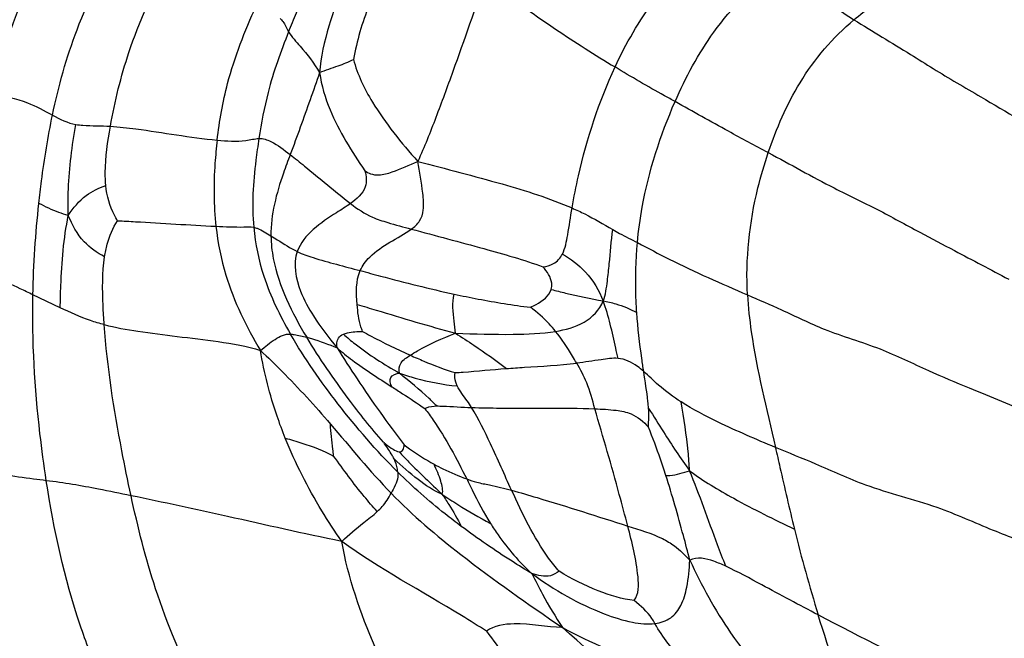
# Model space of a CAD drawing. Units: millimetres. Extents: x 0 to 297, y 0 to 210.
# Drawn here: x 63 to 64, y 74 to 74 of the extents above; entities that cross this region are included whole.
import ezdxf

# ---------------------------------------------------------------- set-up
doc = ezdxf.new("R2010")
doc.units = ezdxf.units.MM
doc.header["$LTSCALE"] = 16.335
doc.layers.get('0').update_dxf_attribs({"linetype": 'CONTINUOUS'})

msp = doc.modelspace()

# ---------------------------------------------------------------- linework, layer by layer
at = {"color": 7, "linetype": 'Continuous'}
for p, q in [((62.831602, 74.132609), (62.798626, 74.14825)), ((63.222109, 73.968862), (63.221747, 73.969398))]:
    msp.add_line(p, q, dxfattribs=at)
for centre, radius, start, end in [((63.74616, 74.323817), 0.632947, 213.891914, 214.052454), ((63.304402, 74.068238), 0.128365, 229.33537, 230.157774), ((63.309796, 74.074627), 0.136726, 230.137651, 230.908916), ((65.566197, 74.323125), 1.90619, 193.875926, 197.096429)]:
    msp.add_arc(centre, radius, start, end, dxfattribs=at)
for points, knots in [([(62.842392, 74.60946), (62.819138, 74.573198), (62.781143, 74.502032), (62.757355, 74.4251), (62.749015, 74.389012)], [0, 0, 0, 0, 0.53768408, 1, 1, 1, 1]), ([(63.227339, 74.605868), (63.214949, 74.594638), (63.19525, 74.566667), (63.17188, 74.521095), (63.15357, 74.470708), (63.145315, 74.434725), (63.143874, 74.415773)], [0, 0, 0, 0, 0.23808284, 0.47894817, 0.72939754, 1, 1, 1, 1]), ([(62.822215, 74.364611), (62.829466, 74.399502), (62.85001, 74.473536), (62.885035, 74.542081), (62.906227, 74.576931)], [0, 0, 0, 0, 0.46629999, 1, 1, 1, 1]), ([(63.499603, 74.422535), (63.512805, 74.450909), (63.545341, 74.506418), (63.58884, 74.55382), (63.6129, 74.57574)], [0, 0, 0, 0, 0.49018117, 1, 1, 1, 1]), ([(63.10662, 74.46494), (63.10972, 74.47255), (63.122904, 74.50356), (63.137334, 74.534054), (63.149197, 74.556603)], [0, 0, 0, 0, 0.24385473, 1, 1, 1, 1]), ([(63.787353, 74.479505), (63.801505, 74.491325), (63.858456, 74.530993), (63.928104, 74.552759), (63.978922, 74.554771)], [0, 0, 0, 0, 0.26608655, 1, 1, 1, 1]), ([(62.89197, 74.351154), (62.89723, 74.381286), (62.913882, 74.449165), (62.943059, 74.512888), (62.962002, 74.546974)], [0, 0, 0, 0, 0.43958023, 1, 1, 1, 1]), ([(63.231864, 74.551603), (63.220048, 74.534747), (63.201097, 74.495519), (63.188615, 74.453973), (63.184739, 74.431754)], [0, 0, 0, 0, 0.47716689, 1, 1, 1, 1]), ([(63.571914, 74.380818), (63.584732, 74.410043), (63.617329, 74.471271), (63.6665, 74.521129), (63.695681, 74.543634)], [0, 0, 0, 0, 0.46408965, 1, 1, 1, 1]), ([(63.695681, 74.543634), (63.705396, 74.537751), (63.734162, 74.513754), (63.765489, 74.49346), (63.787353, 74.479505)], [0, 0, 0, 0, 0.30453324, 1, 1, 1, 1]), ([(63.344283, 74.5313), (63.331226, 74.493144), (63.311554, 74.436388), (63.284258, 74.36222), (63.270187, 74.326091), (63.26213, 74.308888)], [0, 0, 0, 0, 0.51014753, 0.75969866, 1, 1, 1, 1]), ([(63.344283, 74.5313), (63.370451, 74.508197), (63.422051, 74.471209), (63.475377, 74.437251), (63.499603, 74.422535)], [0, 0, 0, 0, 0.55187312, 1, 1, 1, 1]), ([(63.020594, 74.334508), (63.023292, 74.357459), (63.033086, 74.412995), (63.053581, 74.465735), (63.067483, 74.495725)], [0, 0, 0, 0, 0.41145674, 1, 1, 1, 1]), ([(63.096299, 74.481024), (63.097581, 74.47991), (63.101975, 74.475144), (63.104254, 74.46901), (63.10662, 74.46494)], [0, 0, 0, 0, 0.26518279, 1, 1, 1, 1]), ([(63.684223, 74.319376), (63.694079, 74.348562), (63.719515, 74.408015), (63.761783, 74.458148), (63.787353, 74.479505)], [0, 0, 0, 0, 0.4804193, 1, 1, 1, 1]), ([(63.787353, 74.479505), (63.80981, 74.465171), (63.842112, 74.446395), (63.892327, 74.414394), (63.951753, 74.379916), (64.001505, 74.35014), (64.03217, 74.331683)], [0, 0, 0, 0, 0.27946625, 0.39175178, 0.62456078, 1, 1, 1, 1]), ([(63.10662, 74.46494), (63.096931, 74.441159), (63.08188, 74.398994), (63.073761, 74.355072), (63.070866, 74.336411)], [0, 0, 0, 0, 0.5762397, 1, 1, 1, 1]), ([(63.10662, 74.46494), (63.110357, 74.458512), (63.124718, 74.443509), (63.137268, 74.427121), (63.143874, 74.415773)], [0, 0, 0, 0, 0.36154512, 1, 1, 1, 1]), ([(63.143874, 74.415773), (63.151065, 74.419139), (63.165244, 74.423055), (63.178773, 74.428724), (63.184739, 74.431754)], [0, 0, 0, 0, 0.54268764, 1, 1, 1, 1]), ([(63.184739, 74.431754), (63.18922, 74.413567), (63.211279, 74.369122), (63.242198, 74.331298), (63.26213, 74.308888)], [0, 0, 0, 0, 0.38444668, 1, 1, 1, 1]), ([(63.143874, 74.415773), (63.140101, 74.404813), (63.128541, 74.371801), (63.116702, 74.338886), (63.10851, 74.316983)], [0, 0, 0, 0, 0.33140884, 1, 1, 1, 1]), ([(63.143874, 74.415773), (63.145929, 74.400429), (63.159092, 74.358147), (63.182388, 74.320729), (63.198442, 74.297515)], [0, 0, 0, 0, 0.35422448, 1, 1, 1, 1]), ([(63.44783, 74.252779), (63.45003, 74.265774), (63.461844, 74.323812), (63.480172, 74.380775), (63.499603, 74.422535)], [0, 0, 0, 0, 0.22248219, 1, 1, 1, 1]), ([(63.571914, 74.380818), (63.567619, 74.383231), (63.543231, 74.396633), (63.519176, 74.410645), (63.499603, 74.422535)], [0, 0, 0, 0, 0.17702087, 1, 1, 1, 1]), ([(62.749015, 74.389012), (62.763627, 74.387836), (62.789494, 74.382444), (62.812366, 74.370028), (62.822215, 74.364611)], [0, 0, 0, 0, 0.56598674, 1, 1, 1, 1]), ([(63.526575, 74.211066), (63.527871, 74.225405), (63.535785, 74.283649), (63.554113, 74.340228), (63.571914, 74.380818)], [0, 0, 0, 0, 0.24519593, 1, 1, 1, 1]), ([(63.684223, 74.319376), (63.6682, 74.327894), (63.630519, 74.347928), (63.593297, 74.368804), (63.571914, 74.380818)], [0, 0, 0, 0, 0.42524368, 1, 1, 1, 1]), ([(62.805877, 74.258318), (62.806853, 74.267337), (62.81105, 74.302944), (62.816766, 74.338389), (62.822215, 74.364611)], [0, 0, 0, 0, 0.25302538, 1, 1, 1, 1]), ([(62.841255, 74.243902), (62.840771, 74.254451), (62.841227, 74.291135), (62.845822, 74.327614), (62.850366, 74.35329)], [0, 0, 0, 0, 0.28826284, 1, 1, 1, 1]), ([(62.850366, 74.35329), (62.853146, 74.352815), (62.867007, 74.351539), (62.880924, 74.351899), (62.89197, 74.351154)], [0, 0, 0, 0, 0.20305033, 1, 1, 1, 1]), ([(62.886414, 74.279655), (62.885897, 74.284853), (62.885189, 74.30885), (62.88875, 74.332706), (62.89197, 74.351154)], [0, 0, 0, 0, 0.21811684, 1, 1, 1, 1]), ([(62.89197, 74.351154), (62.902267, 74.35046), (62.945257, 74.345595), (62.987823, 74.337602), (63.020594, 74.334508)], [0, 0, 0, 0, 0.23869449, 1, 1, 1, 1]), ([(63.020594, 74.334508), (63.019501, 74.325211), (63.015956, 74.290766), (63.016365, 74.255878), (63.019101, 74.230756)], [0, 0, 0, 0, 0.27029265, 1, 1, 1, 1]), ([(63.020594, 74.334508), (63.032046, 74.333426), (63.049091, 74.332085), (63.065562, 74.336184), (63.070866, 74.336411)], [0, 0, 0, 0, 0.6842334, 1, 1, 1, 1]), ([(63.070866, 74.336411), (63.069511, 74.327673), (63.064286, 74.292353), (63.062104, 74.256287), (63.06452, 74.229497)], [0, 0, 0, 0, 0.24740751, 1, 1, 1, 1]), ([(63.070866, 74.336411), (63.075783, 74.336622), (63.089966, 74.331717), (63.101072, 74.322715), (63.10851, 74.316983)], [0, 0, 0, 0, 0.34387384, 1, 1, 1, 1]), ([(63.10851, 74.316983), (63.105728, 74.309544), (63.093903, 74.278237), (63.085031, 74.244814), (63.085322, 74.219179)], [0, 0, 0, 0, 0.2365157, 1, 1, 1, 1]), ([(63.10851, 74.316983), (63.114323, 74.312502), (63.138604, 74.293028), (63.162296, 74.272828), (63.181038, 74.258185)], [0, 0, 0, 0, 0.23580274, 1, 1, 1, 1]), ([(63.659126, 74.14814), (63.656736, 74.19121), (63.663005, 74.249932), (63.679506, 74.305406), (63.684223, 74.319376)], [0, 0, 0, 0, 0.74524251, 1, 1, 1, 1]), ([(63.684223, 74.319376), (63.710732, 74.305286), (63.753721, 74.280915), (63.815777, 74.25149), (63.863327, 74.225041), (63.916146, 74.197311), (63.95191, 74.178521), (63.973693, 74.167028)], [0, 0, 0, 0, 0.2753099, 0.45291529, 0.62950924, 0.77413609, 1, 1, 1, 1]), ([(63.198442, 74.297515), (63.200566, 74.296173), (63.205783, 74.293157), (63.217446, 74.291736), (63.236852, 74.297698), (63.251958, 74.304315), (63.26213, 74.308888)], [0, 0, 0, 0, 0.1115158, 0.2644537, 0.50483447, 1, 1, 1, 1]), ([(63.254276, 74.227309), (63.25807, 74.230037), (63.265399, 74.236311), (63.270098, 74.25235), (63.267745, 74.276736), (63.264417, 74.296138), (63.26213, 74.308888)], [0, 0, 0, 0, 0.16113069, 0.3196297, 0.55334414, 1, 1, 1, 1]), ([(63.26213, 74.308888), (63.295962, 74.299843), (63.358639, 74.284035), (63.420613, 74.264619), (63.44783, 74.252779)], [0, 0, 0, 0, 0.541268, 1, 1, 1, 1]), ([(63.198442, 74.297515), (63.200165, 74.291331), (63.201535, 74.274511), (63.188263, 74.263422), (63.181038, 74.258185)], [0, 0, 0, 0, 0.41837328, 1, 1, 1, 1]), ([(62.841255, 74.243902), (62.847188, 74.252796), (62.859967, 74.268183), (62.877934, 74.277164), (62.886414, 74.279655)], [0, 0, 0, 0, 0.54745095, 1, 1, 1, 1]), ([(62.900633, 74.237426), (62.899251, 74.239599), (62.89176, 74.252501), (62.887635, 74.267376), (62.886414, 74.279655)], [0, 0, 0, 0, 0.17265023, 1, 1, 1, 1]), ([(62.841255, 74.243902), (62.837437, 74.244863), (62.825249, 74.248719), (62.813715, 74.254279), (62.805877, 74.258318)], [0, 0, 0, 0, 0.30869054, 1, 1, 1, 1]), ([(63.181038, 74.258185), (63.175595, 74.25424), (63.151586, 74.239032), (63.124513, 74.221117), (63.11701, 74.200277)], [0, 0, 0, 0, 0.23285177, 1, 1, 1, 1]), ([(63.181038, 74.258185), (63.189217, 74.251795), (63.203456, 74.242215), (63.229043, 74.234176), (63.244772, 74.22986), (63.254276, 74.227309)], [0, 0, 0, 0, 0.38856767, 0.63161799, 1, 1, 1, 1]), ([(63.436281, 74.197337), (63.439791, 74.20447), (63.443379, 74.223393), (63.446002, 74.241977), (63.44783, 74.252779)], [0, 0, 0, 0, 0.42052056, 1, 1, 1, 1]), ([(63.44783, 74.252779), (63.453037, 74.250514), (63.469836, 74.242716), (63.485696, 74.233127), (63.496805, 74.226719)], [0, 0, 0, 0, 0.30686153, 1, 1, 1, 1]), ([(62.831602, 74.132609), (62.831699, 74.141445), (62.832673, 74.178671), (62.835709, 74.216026), (62.841255, 74.243902)], [0, 0, 0, 0, 0.23716351, 1, 1, 1, 1]), ([(62.884997, 74.194082), (62.875809, 74.198504), (62.857033, 74.212119), (62.845701, 74.232393), (62.841255, 74.243902)], [0, 0, 0, 0, 0.45248263, 1, 1, 1, 1]), ([(62.884997, 74.194082), (62.885746, 74.199107), (62.888746, 74.214245), (62.894809, 74.22886), (62.900633, 74.237426)], [0, 0, 0, 0, 0.3290377, 1, 1, 1, 1]), ([(62.900633, 74.237426), (62.907823, 74.237028), (62.947319, 74.234925), (62.986785, 74.23225), (63.019101, 74.230756)], [0, 0, 0, 0, 0.18207733, 1, 1, 1, 1]), ([(63.019101, 74.230756), (63.030306, 74.230238), (63.045368, 74.229422), (63.060659, 74.230224), (63.06452, 74.229497)], [0, 0, 0, 0, 0.74060671, 1, 1, 1, 1]), ([(63.019101, 74.230756), (63.021268, 74.210869), (63.031855, 74.158187), (63.055625, 74.109578), (63.072822, 74.080992)], [0, 0, 0, 0, 0.37487129, 1, 1, 1, 1]), ([(63.06452, 74.229497), (63.065977, 74.229223), (63.073443, 74.226902), (63.079979, 74.222492), (63.085322, 74.219179)], [0, 0, 0, 0, 0.19084877, 1, 1, 1, 1]), ([(63.06452, 74.229497), (63.066316, 74.209584), (63.075789, 74.164447), (63.096028, 74.123079), (63.108851, 74.100868)], [0, 0, 0, 0, 0.43807325, 1, 1, 1, 1]), ([(63.192689, 74.177366), (63.195318, 74.183511), (63.212141, 74.205423), (63.237978, 74.215588), (63.254276, 74.227309)], [0, 0, 0, 0, 0.24978508, 1, 1, 1, 1]), ([(63.254276, 74.227309), (63.283456, 74.219475), (63.336623, 74.205476), (63.389612, 74.190387), (63.412881, 74.181821)], [0, 0, 0, 0, 0.54923477, 1, 1, 1, 1]), ([(63.485349, 74.140763), (63.488242, 74.148387), (63.490416, 74.163543), (63.493529, 74.192231), (63.495158, 74.21299), (63.496805, 74.226719)], [0, 0, 0, 0, 0.28176518, 0.52218046, 1, 1, 1, 1]), ([(63.496805, 74.226719), (63.499552, 74.225135), (63.509345, 74.219668), (63.519438, 74.214773), (63.526575, 74.211066)], [0, 0, 0, 0, 0.28276725, 1, 1, 1, 1]), ([(63.085322, 74.219179), (63.087844, 74.217615), (63.098281, 74.211112), (63.108736, 74.204594), (63.11701, 74.200277)], [0, 0, 0, 0, 0.24127144, 1, 1, 1, 1]), ([(63.085322, 74.219179), (63.085426, 74.210001), (63.09021, 74.166488), (63.110693, 74.12645), (63.128371, 74.097045)], [0, 0, 0, 0, 0.21105936, 1, 1, 1, 1]), ([(63.525785, 74.126709), (63.525324, 74.133514), (63.523949, 74.161616), (63.524656, 74.189837), (63.526575, 74.211066)], [0, 0, 0, 0, 0.24240891, 1, 1, 1, 1]), ([(63.526575, 74.211066), (63.539383, 74.204414), (63.582545, 74.181353), (63.627497, 74.161894), (63.659126, 74.14814)], [0, 0, 0, 0, 0.29499139, 1, 1, 1, 1]), ([(63.11701, 74.200277), (63.111599, 74.185248), (63.117478, 74.155568), (63.138214, 74.118443), (63.154581, 74.096561), (63.164832, 74.084481)], [0, 0, 0, 0, 0.37118034, 0.63184727, 1, 1, 1, 1]), ([(63.11701, 74.200277), (63.123004, 74.197149), (63.148214, 74.188822), (63.173744, 74.182468), (63.192689, 74.177366)], [0, 0, 0, 0, 0.2563085, 1, 1, 1, 1]), ([(62.884501, 74.112269), (62.883942, 74.119885), (62.88236, 74.1471), (62.882101, 74.17464), (62.884997, 74.194082)], [0, 0, 0, 0, 0.27980277, 1, 1, 1, 1]), ([(63.412881, 74.181821), (63.41718, 74.182563), (63.426842, 74.184837), (63.433935, 74.192572), (63.436281, 74.197337)], [0, 0, 0, 0, 0.45095615, 1, 1, 1, 1]), ([(63.436281, 74.197337), (63.446399, 74.191414), (63.466962, 74.175886), (63.480552, 74.153521), (63.485349, 74.140763)], [0, 0, 0, 0, 0.46242461, 1, 1, 1, 1]), ([(62.798626, 74.14825), (62.79354, 74.150667), (62.769211, 74.162434), (62.74424, 74.17293), (62.72409, 74.180122)], [0, 0, 0, 0, 0.20836784, 1, 1, 1, 1]), ([(63.192689, 74.177366), (63.200926, 74.175148), (63.238482, 74.165065), (63.276183, 74.155446), (63.30585, 74.149013)], [0, 0, 0, 0, 0.21938137, 1, 1, 1, 1]), ([(63.422825, 74.154671), (63.423542, 74.157071), (63.423999, 74.167328), (63.417876, 74.176329), (63.412881, 74.181821)], [0, 0, 0, 0, 0.25225881, 1, 1, 1, 1]), ([(63.397845, 74.133151), (63.400179, 74.13419), (63.409961, 74.138991), (63.42038, 74.146488), (63.422825, 74.154671)], [0, 0, 0, 0, 0.23022767, 1, 1, 1, 1]), ([(63.422825, 74.154671), (63.428584, 74.153215), (63.449254, 74.147852), (63.470189, 74.143552), (63.485349, 74.140763)], [0, 0, 0, 0, 0.27814371, 1, 1, 1, 1]), ([(62.81481, 73.924371), (62.81193, 73.94314), (62.801847, 74.017322), (62.797528, 74.09238), (62.798626, 74.14825)], [0, 0, 0, 0, 0.25362919, 1, 1, 1, 1]), ([(63.307552, 74.10186), (63.307099, 74.106755), (63.305138, 74.122282), (63.303313, 74.138481), (63.30585, 74.149013)], [0, 0, 0, 0, 0.31216613, 1, 1, 1, 1]), ([(63.30585, 74.149013), (63.31548, 74.146924), (63.345982, 74.140741), (63.37672, 74.135636), (63.397845, 74.133151)], [0, 0, 0, 0, 0.31658857, 1, 1, 1, 1]), ([(63.428086, 74.104188), (63.439908, 74.106106), (63.463064, 74.111879), (63.481279, 74.13004), (63.485349, 74.140763)], [0, 0, 0, 0, 0.51080255, 1, 1, 1, 1]), ([(63.503247, 74.071574), (63.502324, 74.075745), (63.497076, 74.098969), (63.49223, 74.12246), (63.485349, 74.140763)], [0, 0, 0, 0, 0.17928674, 1, 1, 1, 1]), ([(63.485349, 74.140763), (63.490414, 74.139831), (63.504438, 74.136828), (63.51776, 74.131141), (63.525785, 74.126709)], [0, 0, 0, 0, 0.35971862, 1, 1, 1, 1]), ([(63.659126, 74.14814), (63.672767, 74.142209), (63.703776, 74.128885), (63.755386, 74.103257), (63.817271, 74.085823), (63.873665, 74.057765), (63.935605, 74.032143), (63.977863, 74.014772), (64.003706, 74.004175)], [0, 0, 0, 0, 0.1194373, 0.27108836, 0.46171267, 0.63312695, 0.77571148, 1, 1, 1, 1]), ([(63.659126, 74.14814), (63.659952, 74.133261), (63.666739, 74.071208), (63.682114, 74.01063), (63.692752, 73.964425)], [0, 0, 0, 0, 0.2391388, 1, 1, 1, 1]), ([(62.884501, 74.112269), (62.878958, 74.113686), (62.860769, 74.118982), (62.843487, 74.126872), (62.831602, 74.132609)], [0, 0, 0, 0, 0.30239401, 1, 1, 1, 1]), ([(63.195709, 74.104143), (63.194867, 74.105938), (63.190887, 74.116278), (63.189856, 74.127469), (63.189144, 74.1365)], [0, 0, 0, 0, 0.17958953, 1, 1, 1, 1]), ([(63.189144, 74.1365), (63.196795, 74.134266), (63.236187, 74.12246), (63.275551, 74.110525), (63.307552, 74.10186)], [0, 0, 0, 0, 0.1937979, 1, 1, 1, 1]), ([(63.428086, 74.104188), (63.425589, 74.107291), (63.41643, 74.117867), (63.405869, 74.127186), (63.397845, 74.133151)], [0, 0, 0, 0, 0.28485067, 1, 1, 1, 1]), ([(63.53417, 74.055841), (63.533391, 74.061026), (63.529878, 74.084552), (63.527038, 74.108204), (63.525785, 74.126709)], [0, 0, 0, 0, 0.22037753, 1, 1, 1, 1]), ([(62.916812, 73.906281), (62.912888, 73.924267), (62.898899, 73.992357), (62.888238, 74.061285), (62.884501, 74.112269)], [0, 0, 0, 0, 0.2647673, 1, 1, 1, 1]), ([(62.884501, 74.112269), (62.897856, 74.108854), (62.927142, 74.103681), (62.973098, 74.097949), (63.022549, 74.092111), (63.056393, 74.086659), (63.072822, 74.080992)], [0, 0, 0, 0, 0.2164875, 0.46615703, 0.72707565, 1, 1, 1, 1]), ([(63.172596, 74.100902), (63.174108, 74.101511), (63.18165, 74.103659), (63.189536, 74.103987), (63.195709, 74.104143)], [0, 0, 0, 0, 0.20887636, 1, 1, 1, 1]), ([(63.195709, 74.104143), (63.198871, 74.1023), (63.217557, 74.091933), (63.236871, 74.082731), (63.253025, 74.075481)], [0, 0, 0, 0, 0.17126849, 1, 1, 1, 1]), ([(63.307552, 74.10186), (63.330632, 74.101098), (63.37079, 74.099907), (63.411176, 74.101444), (63.428086, 74.104188)], [0, 0, 0, 0, 0.57409869, 1, 1, 1, 1]), ([(63.453434, 74.065861), (63.451752, 74.06875), (63.443974, 74.081945), (63.435594, 74.094855), (63.428086, 74.104188)], [0, 0, 0, 0, 0.21825037, 1, 1, 1, 1]), ([(63.072822, 74.080992), (63.078304, 74.085912), (63.086786, 74.092593), (63.098807, 74.099854), (63.105618, 74.101201), (63.108851, 74.100868)], [0, 0, 0, 0, 0.52600102, 0.76791472, 1, 1, 1, 1]), ([(63.108851, 74.100868), (63.110302, 74.100719), (63.11688, 74.099836), (63.123368, 74.098371), (63.128371, 74.097045)], [0, 0, 0, 0, 0.21979392, 1, 1, 1, 1]), ([(63.23799, 73.93477), (63.212121, 73.960414), (63.166073, 74.013742), (63.125771, 74.071563), (63.108851, 74.100868)], [0, 0, 0, 0, 0.51840133, 1, 1, 1, 1]), ([(63.128371, 74.097045), (63.130258, 74.096544), (63.142626, 74.093017), (63.154695, 74.088505), (63.164832, 74.084481)], [0, 0, 0, 0, 0.15183927, 1, 1, 1, 1]), ([(63.220756, 73.970868), (63.205768, 73.987552), (63.173441, 74.028586), (63.143697, 74.071551), (63.128371, 74.097045)], [0, 0, 0, 0, 0.42986064, 1, 1, 1, 1]), ([(63.164832, 74.084481), (63.164474, 74.088374), (63.16439, 74.095737), (63.170196, 74.099934), (63.172596, 74.100902)], [0, 0, 0, 0, 0.60180838, 1, 1, 1, 1]), ([(63.172596, 74.100902), (63.177088, 74.096746), (63.198232, 74.079082), (63.22166, 74.064365), (63.240267, 74.053797)], [0, 0, 0, 0, 0.22238532, 1, 1, 1, 1]), ([(63.253025, 74.075481), (63.2559, 74.077359), (63.273264, 74.087721), (63.291847, 74.095967), (63.307552, 74.10186)], [0, 0, 0, 0, 0.16993965, 1, 1, 1, 1]), ([(63.307552, 74.10186), (63.315024, 74.097124), (63.335793, 74.083526), (63.356213, 74.069339), (63.368748, 74.059423)], [0, 0, 0, 0, 0.35626568, 1, 1, 1, 1]), ([(63.10254, 73.975597), (63.099005, 73.984345), (63.086245, 74.018585), (63.076927, 74.054195), (63.072822, 74.080992)], [0, 0, 0, 0, 0.25817794, 1, 1, 1, 1]), ([(63.072822, 74.080992), (63.081615, 74.072864), (63.110864, 74.044563), (63.138183, 74.014346), (63.156917, 73.992587)], [0, 0, 0, 0, 0.29428936, 1, 1, 1, 1]), ([(63.164832, 74.084481), (63.17083, 74.079118), (63.192045, 74.062356), (63.214766, 74.047726), (63.230735, 74.03753)], [0, 0, 0, 0, 0.29809412, 1, 1, 1, 1]), ([(63.164832, 74.084481), (63.172685, 74.071872), (63.198393, 74.031972), (63.225846, 73.993181), (63.245859, 73.967436)], [0, 0, 0, 0, 0.31297161, 1, 1, 1, 1]), ([(63.240267, 74.053797), (63.239026, 74.057748), (63.240806, 74.068043), (63.248993, 74.072847), (63.253025, 74.075481)], [0, 0, 0, 0, 0.46233301, 1, 1, 1, 1]), ([(63.253025, 74.075481), (63.258445, 74.073048), (63.276116, 74.065344), (63.294133, 74.05832), (63.306921, 74.054513)], [0, 0, 0, 0, 0.30807058, 1, 1, 1, 1]), ([(63.503247, 74.071574), (63.496455, 74.072093), (63.479712, 74.069673), (63.46328, 74.066997), (63.453434, 74.065861)], [0, 0, 0, 0, 0.407331, 1, 1, 1, 1]), ([(63.53417, 74.055841), (63.531733, 74.058008), (63.522917, 74.065552), (63.511633, 74.070934), (63.503247, 74.071574)], [0, 0, 0, 0, 0.27937949, 1, 1, 1, 1]), ([(63.306921, 74.054513), (63.310192, 74.05468), (63.330822, 74.05606), (63.351397, 74.05813), (63.368748, 74.059423)], [0, 0, 0, 0, 0.15840175, 1, 1, 1, 1]), ([(63.368748, 74.059423), (63.375967, 74.059961), (63.404209, 74.061884), (63.432502, 74.063443), (63.453434, 74.065861)], [0, 0, 0, 0, 0.25569545, 1, 1, 1, 1]), ([(63.475357, 74.010915), (63.472286, 74.021464), (63.467597, 74.040849), (63.457865, 74.058251), (63.453434, 74.065861)], [0, 0, 0, 0, 0.55509122, 1, 1, 1, 1]), ([(63.540022, 74.011237), (63.539836, 74.014127), (63.538373, 74.02906), (63.535968, 74.043873), (63.53417, 74.055841)], [0, 0, 0, 0, 0.19307386, 1, 1, 1, 1]), ([(63.579371, 74.019129), (63.569777, 74.025266), (63.554077, 74.036892), (63.540181, 74.050496), (63.53417, 74.055841)], [0, 0, 0, 0, 0.5860605, 1, 1, 1, 1]), ([(63.230735, 74.03753), (63.2294, 74.041038), (63.226384, 74.05058), (63.236336, 74.053358), (63.240267, 74.053797)], [0, 0, 0, 0, 0.48686875, 1, 1, 1, 1]), ([(63.240267, 74.053797), (63.24647, 74.051661), (63.2691, 74.044578), (63.292551, 74.040008), (63.309635, 74.038476)], [0, 0, 0, 0, 0.27664973, 1, 1, 1, 1]), ([(63.284929, 74.014298), (63.281939, 74.017466), (63.267718, 74.031389), (63.252018, 74.043648), (63.240267, 74.053797)], [0, 0, 0, 0, 0.21909296, 1, 1, 1, 1]), ([(63.309635, 74.038476), (63.30888, 74.039978), (63.30676, 74.045074), (63.306616, 74.050731), (63.306921, 74.054513)], [0, 0, 0, 0, 0.30700179, 1, 1, 1, 1]), ([(63.230735, 74.03753), (63.235113, 74.034735), (63.248554, 74.026127), (63.261965, 74.017444), (63.270693, 74.011134)], [0, 0, 0, 0, 0.32533251, 1, 1, 1, 1]), ([(63.326872, 74.012425), (63.325188, 74.015134), (63.319523, 74.023861), (63.312878, 74.032023), (63.309635, 74.038476)], [0, 0, 0, 0, 0.30636131, 1, 1, 1, 1]), ([(63.270693, 74.011134), (63.271279, 74.011498), (63.275587, 74.013856), (63.280727, 74.01424), (63.284929, 74.014298)], [0, 0, 0, 0, 0.14094529, 1, 1, 1, 1]), ([(63.270693, 74.011134), (63.274192, 74.006629), (63.293497, 73.980002), (63.308858, 73.950742), (63.320977, 73.926436)], [0, 0, 0, 0, 0.17357572, 1, 1, 1, 1]), ([(63.284929, 74.014298), (63.287357, 74.014331), (63.301352, 74.013852), (63.315311, 74.012807), (63.326872, 74.012425)], [0, 0, 0, 0, 0.17349902, 1, 1, 1, 1]), ([(63.326872, 74.012425), (63.338379, 74.012044), (63.387877, 74.011408), (63.437397, 74.012277), (63.475357, 74.010915)], [0, 0, 0, 0, 0.23260747, 1, 1, 1, 1]), ([(63.375136, 73.912798), (63.366552, 73.93143), (63.351534, 73.965103), (63.335528, 73.998497), (63.326872, 74.012425)], [0, 0, 0, 0, 0.55575896, 1, 1, 1, 1]), ([(63.514954, 73.86968), (63.511691, 73.882433), (63.499044, 73.929667), (63.485348, 73.976608), (63.475357, 74.010915)], [0, 0, 0, 0, 0.26921054, 1, 1, 1, 1]), ([(63.475357, 74.010915), (63.483913, 74.010609), (63.498567, 74.009865), (63.521981, 74.005559), (63.53418, 73.995586), (63.539833, 73.988899)], [0, 0, 0, 0, 0.36478124, 0.62689305, 1, 1, 1, 1]), ([(63.539833, 73.988899), (63.539863, 73.990189), (63.54017, 73.997628), (63.540416, 74.005093), (63.540022, 74.011237)], [0, 0, 0, 0, 0.17320902, 1, 1, 1, 1]), ([(63.540022, 74.011237), (63.5463, 74.002043), (63.56176, 73.976478), (63.578298, 73.951587), (63.589256, 73.936399)], [0, 0, 0, 0, 0.37284083, 1, 1, 1, 1]), ([(63.589256, 73.936399), (63.589054, 73.944127), (63.586845, 73.971856), (63.582473, 73.999314), (63.579371, 74.019129)], [0, 0, 0, 0, 0.27820038, 1, 1, 1, 1]), ([(63.692752, 73.964425), (63.669518, 73.974049), (63.63094, 73.990633), (63.593565, 74.010049), (63.579371, 74.019129)], [0, 0, 0, 0, 0.59880074, 1, 1, 1, 1]), ([(63.160811, 73.954047), (63.160515, 73.956789), (63.159124, 73.969623), (63.157297, 73.98244), (63.156917, 73.992587)], [0, 0, 0, 0, 0.21355042, 1, 1, 1, 1]), ([(63.560864, 73.930725), (63.558763, 73.937291), (63.552253, 73.956861), (63.545063, 73.976206), (63.539833, 73.988899)], [0, 0, 0, 0, 0.33433198, 1, 1, 1, 1]), ([(63.170604, 73.851312), (63.162076, 73.863237), (63.13645, 73.903024), (63.114766, 73.945336), (63.10254, 73.975597)], [0, 0, 0, 0, 0.30995258, 1, 1, 1, 1]), ([(63.10254, 73.975597), (63.109271, 73.973821), (63.129183, 73.968046), (63.148582, 73.960383), (63.160811, 73.954047)], [0, 0, 0, 0, 0.33574614, 1, 1, 1, 1]), ([(63.233603, 73.950642), (63.232839, 73.952151), (63.229286, 73.958403), (63.225184, 73.964311), (63.222109, 73.968862)], [0, 0, 0, 0, 0.23534781, 1, 1, 1, 1]), ([(63.223583, 73.968508), (63.226377, 73.966238), (63.231405, 73.962584), (63.23714, 73.959312), (63.239836, 73.959035)], [0, 0, 0, 0, 0.57048974, 1, 1, 1, 1]), ([(63.239836, 73.959035), (63.241626, 73.958851), (63.245425, 73.96172), (63.245564, 73.965537), (63.245859, 73.967436)], [0, 0, 0, 0, 0.4837142, 1, 1, 1, 1]), ([(63.245859, 73.967436), (63.247924, 73.96587), (63.259389, 73.957447), (63.271438, 73.94979), (63.281652, 73.944219)], [0, 0, 0, 0, 0.18219287, 1, 1, 1, 1]), ([(64.104911, 73.808718), (64.074295, 73.819944), (64.024295, 73.838178), (63.9515, 73.865073), (63.883075, 73.896222), (63.808482, 73.91388), (63.745407, 73.943066), (63.708938, 73.957721), (63.692752, 73.964425)], [0, 0, 0, 0, 0.22192391, 0.362202, 0.52813376, 0.73241397, 0.88077101, 1, 1, 1, 1]), ([(63.692752, 73.964425), (63.694596, 73.956419), (63.702056, 73.923567), (63.709501, 73.890706), (63.715634, 73.865982)], [0, 0, 0, 0, 0.24385348, 1, 1, 1, 1]), ([(63.213385, 73.887245), (63.207895, 73.893129), (63.189347, 73.914601), (63.172644, 73.93755), (63.160811, 73.954047)], [0, 0, 0, 0, 0.28387546, 1, 1, 1, 1]), ([(63.23799, 73.93477), (63.237923, 73.935885), (63.237426, 73.941376), (63.235589, 73.946723), (63.233603, 73.950642)], [0, 0, 0, 0, 0.20263477, 1, 1, 1, 1]), ([(63.291227, 73.90827), (63.280795, 73.912379), (63.260823, 73.926249), (63.242757, 73.941824), (63.233603, 73.950642)], [0, 0, 0, 0, 0.46867922, 1, 1, 1, 1]), ([(63.239836, 73.959035), (63.243632, 73.95486), (63.260131, 73.937306), (63.277824, 73.920937), (63.291227, 73.90827)], [0, 0, 0, 0, 0.2342817, 1, 1, 1, 1]), ([(62.81481, 73.924371), (62.80971, 73.924994), (62.780275, 73.928447), (62.751048, 73.93355), (62.726993, 73.938191)], [0, 0, 0, 0, 0.17336692, 1, 1, 1, 1]), ([(63.281652, 73.944219), (63.285212, 73.942276), (63.298022, 73.935706), (63.311273, 73.930001), (63.320977, 73.926436)], [0, 0, 0, 0, 0.28177791, 1, 1, 1, 1]), ([(63.291227, 73.90827), (63.292411, 73.910325), (63.291791, 73.916097), (63.288906, 73.928027), (63.284773, 73.9376), (63.281652, 73.944219)], [0, 0, 0, 0, 0.18843473, 0.41843102, 1, 1, 1, 1]), ([(63.23799, 73.93477), (63.238106, 73.932828), (63.238161, 73.92372), (63.233491, 73.915416), (63.230075, 73.909228)], [0, 0, 0, 0, 0.21587864, 1, 1, 1, 1]), ([(63.314494, 73.86934), (63.307918, 73.874243), (63.281281, 73.894675), (63.256006, 73.916911), (63.23799, 73.93477)], [0, 0, 0, 0, 0.24434791, 1, 1, 1, 1]), ([(63.320977, 73.926436), (63.324973, 73.924967), (63.333965, 73.921905), (63.352346, 73.918674), (63.366301, 73.915211), (63.375136, 73.912798)], [0, 0, 0, 0, 0.22853571, 0.50842849, 1, 1, 1, 1]), ([(63.320977, 73.926436), (63.323159, 73.922059), (63.33209, 73.90393), (63.341466, 73.885969), (63.34958, 73.872969)], [0, 0, 0, 0, 0.2419418, 1, 1, 1, 1]), ([(63.560864, 73.930725), (63.562499, 73.930578), (63.572242, 73.930787), (63.581577, 73.933994), (63.589256, 73.936399)], [0, 0, 0, 0, 0.16946369, 1, 1, 1, 1]), ([(63.589659, 73.828637), (63.587205, 73.838585), (63.57812, 73.872759), (63.568518, 73.906806), (63.560864, 73.930725)], [0, 0, 0, 0, 0.28978257, 1, 1, 1, 1]), ([(63.633114, 73.821251), (63.629607, 73.829844), (63.614789, 73.868153), (63.601645, 73.90712), (63.589256, 73.936399)], [0, 0, 0, 0, 0.22595478, 1, 1, 1, 1]), ([(63.589256, 73.936399), (63.605964, 73.923787), (63.647833, 73.899343), (63.690951, 73.877729), (63.715634, 73.865982)], [0, 0, 0, 0, 0.43368222, 1, 1, 1, 1]), ([(62.878755, 73.689795), (62.870227, 73.709721), (62.841145, 73.785621), (62.823835, 73.865544), (62.81481, 73.924371)], [0, 0, 0, 0, 0.26696583, 1, 1, 1, 1]), ([(62.916812, 73.906281), (62.903758, 73.908994), (62.869926, 73.915916), (62.835858, 73.9218), (62.81481, 73.924371)], [0, 0, 0, 0, 0.38604156, 1, 1, 1, 1]), ([(62.998318, 73.669996), (62.977792, 73.709943), (62.945207, 73.787352), (62.92504, 73.868565), (62.916812, 73.906281)], [0, 0, 0, 0, 0.5377706, 1, 1, 1, 1]), ([(63.170604, 73.851312), (63.124544, 73.860517), (63.040176, 73.879935), (62.955572, 73.898226), (62.916812, 73.906281)], [0, 0, 0, 0, 0.54264405, 1, 1, 1, 1]), ([(63.213385, 73.887245), (63.215429, 73.889124), (63.221918, 73.895724), (63.226957, 73.903578), (63.230075, 73.909228)], [0, 0, 0, 0, 0.30087876, 1, 1, 1, 1]), ([(63.230075, 73.909228), (63.255983, 73.882465), (63.323052, 73.825749), (63.394932, 73.775905), (63.436282, 73.747385)], [0, 0, 0, 0, 0.42579557, 1, 1, 1, 1]), ([(63.291227, 73.90827), (63.297431, 73.903903), (63.316421, 73.89138), (63.336071, 73.879842), (63.34958, 73.872969)], [0, 0, 0, 0, 0.33357305, 1, 1, 1, 1]), ([(63.291227, 73.90827), (63.294084, 73.904111), (63.302286, 73.891403), (63.309954, 73.878336), (63.314494, 73.86934)], [0, 0, 0, 0, 0.33368153, 1, 1, 1, 1]), ([(63.375136, 73.912798), (63.385395, 73.909995), (63.432176, 73.896178), (63.478648, 73.881361), (63.514954, 73.86968)], [0, 0, 0, 0, 0.21804341, 1, 1, 1, 1]), ([(63.432338, 73.815257), (63.427839, 73.820328), (63.404511, 73.850148), (63.388104, 73.884647), (63.375136, 73.912798)], [0, 0, 0, 0, 0.17947143, 1, 1, 1, 1]), ([(63.170604, 73.851312), (63.179056, 73.859265), (63.193202, 73.87141), (63.208217, 73.882494), (63.213385, 73.887245)], [0, 0, 0, 0, 0.62312864, 1, 1, 1, 1]), ([(63.399442, 73.812536), (63.391413, 73.817333), (63.362461, 73.835299), (63.334309, 73.854562), (63.314494, 73.86934)], [0, 0, 0, 0, 0.27449444, 1, 1, 1, 1]), ([(63.34958, 73.872969), (63.352541, 73.868226), (63.366981, 73.846429), (63.384156, 73.826292), (63.399442, 73.812536)], [0, 0, 0, 0, 0.21378017, 1, 1, 1, 1]), ([(63.522826, 73.780043), (63.528505, 73.787797), (63.52763, 73.821481), (63.520108, 73.849536), (63.514954, 73.86968)], [0, 0, 0, 0, 0.31613308, 1, 1, 1, 1]), ([(63.514954, 73.86968), (63.529054, 73.865144), (63.548949, 73.859688), (63.573874, 73.844789), (63.583909, 73.834799), (63.589659, 73.828637)], [0, 0, 0, 0, 0.5135109, 0.70781193, 1, 1, 1, 1]), ([(63.277306, 73.596188), (63.25231, 73.637124), (63.208996, 73.719051), (63.178267, 73.807406), (63.170604, 73.851312)], [0, 0, 0, 0, 0.5183376, 1, 1, 1, 1]), ([(63.344913, 73.742954), (63.334991, 73.749401), (63.277038, 73.785745), (63.216339, 73.817999), (63.170604, 73.851312)], [0, 0, 0, 0, 0.1729631, 1, 1, 1, 1]), ([(63.633114, 73.821251), (63.628367, 73.823469), (63.61518, 73.829359), (63.598203, 73.833157), (63.589659, 73.828637)], [0, 0, 0, 0, 0.35151049, 1, 1, 1, 1]), ([(63.547702, 73.752239), (63.554412, 73.753045), (63.567683, 73.757471), (63.580705, 73.774865), (63.587459, 73.799157), (63.589305, 73.817731), (63.589659, 73.828637)], [0, 0, 0, 0, 0.21277381, 0.41472947, 0.65645623, 1, 1, 1, 1]), ([(63.589659, 73.828637), (63.603784, 73.798295), (63.640765, 73.729723), (63.693986, 73.672668), (63.72491, 73.64156)], [0, 0, 0, 0, 0.43279182, 1, 1, 1, 1]), ([(63.744239, 73.762741), (63.721497, 73.774651), (63.684592, 73.794386), (63.647783, 73.814397), (63.633114, 73.821251)], [0, 0, 0, 0, 0.61323015, 1, 1, 1, 1]), ([(63.432338, 73.815257), (63.428933, 73.813285), (63.418991, 73.80657), (63.406644, 73.81042), (63.399442, 73.812536)], [0, 0, 0, 0, 0.34391235, 1, 1, 1, 1]), ([(63.399442, 73.812536), (63.426281, 73.792866), (63.466, 73.769931), (63.517588, 73.753422), (63.538728, 73.751161), (63.547702, 73.752239)], [0, 0, 0, 0, 0.61480344, 0.83300692, 1, 1, 1, 1]), ([(63.399442, 73.812536), (63.403826, 73.804332), (63.414413, 73.78169), (63.428002, 73.760677), (63.436282, 73.747385)], [0, 0, 0, 0, 0.37264314, 1, 1, 1, 1]), ([(63.522826, 73.780043), (63.507952, 73.781582), (63.476496, 73.791541), (63.44727, 73.805986), (63.432338, 73.815257)], [0, 0, 0, 0, 0.45969295, 1, 1, 1, 1]), ([(63.547702, 73.752239), (63.546562, 73.754367), (63.540396, 73.765305), (63.530316, 73.773297), (63.522826, 73.780043)], [0, 0, 0, 0, 0.1932501, 1, 1, 1, 1]), ([(63.812235, 73.607102), (63.806264, 73.615671), (63.776495, 73.664125), (63.757896, 73.718497), (63.744239, 73.762741)], [0, 0, 0, 0, 0.18404214, 1, 1, 1, 1]), ([(64.15117, 73.555137), (64.120991, 73.571163), (63.985527, 73.640732), (63.848868, 73.707951), (63.744239, 73.762741)], [0, 0, 0, 0, 0.22439478, 1, 1, 1, 1]), ([(63.436282, 73.747385), (63.416838, 73.748269), (63.387197, 73.754494), (63.353923, 73.750006), (63.344913, 73.742954)], [0, 0, 0, 0, 0.62978774, 1, 1, 1, 1]), ([(63.736503, 73.46829), (63.684096, 73.521916), (63.58436, 73.615469), (63.482674, 73.706748), (63.436282, 73.747385)], [0, 0, 0, 0, 0.54869359, 1, 1, 1, 1]), ([(63.436282, 73.747385), (63.470667, 73.729565), (63.53071, 73.702329), (63.592731, 73.680403), (63.618182, 73.671257)], [0, 0, 0, 0, 0.58882305, 1, 1, 1, 1]), ([(63.618182, 73.671257), (63.606441, 73.682496), (63.587622, 73.701159), (63.563356, 73.727651), (63.552143, 73.743946), (63.547702, 73.752239)], [0, 0, 0, 0, 0.45270622, 0.7379736, 1, 1, 1, 1]), ([(63.344913, 73.742954), (63.352623, 73.732557), (63.404072, 73.664031), (63.456226, 73.596038), (63.49985, 73.537823)], [0, 0, 0, 0, 0.15104883, 1, 1, 1, 1])]:
    msp.add_open_spline(points, degree=3, knots=knots, dxfattribs=at)
for points in [[(62.822215, 74.364611), (62.831077, 74.359737), (62.840397, 74.354994), (62.850366, 74.35329)], [(62.798626, 74.14825), (62.799349, 74.185012), (62.801918, 74.221763), (62.805877, 74.258318)], [(63.189144, 74.1365), (63.18807, 74.150131), (63.18731, 74.164795), (63.192689, 74.177366)], [(63.156917, 73.992587), (63.181039, 73.964571), (63.204362, 73.935791), (63.230075, 73.909228)]]:
    msp.add_open_spline(points, degree=3, dxfattribs=at)

doc.saveas('drawing.dxf')
